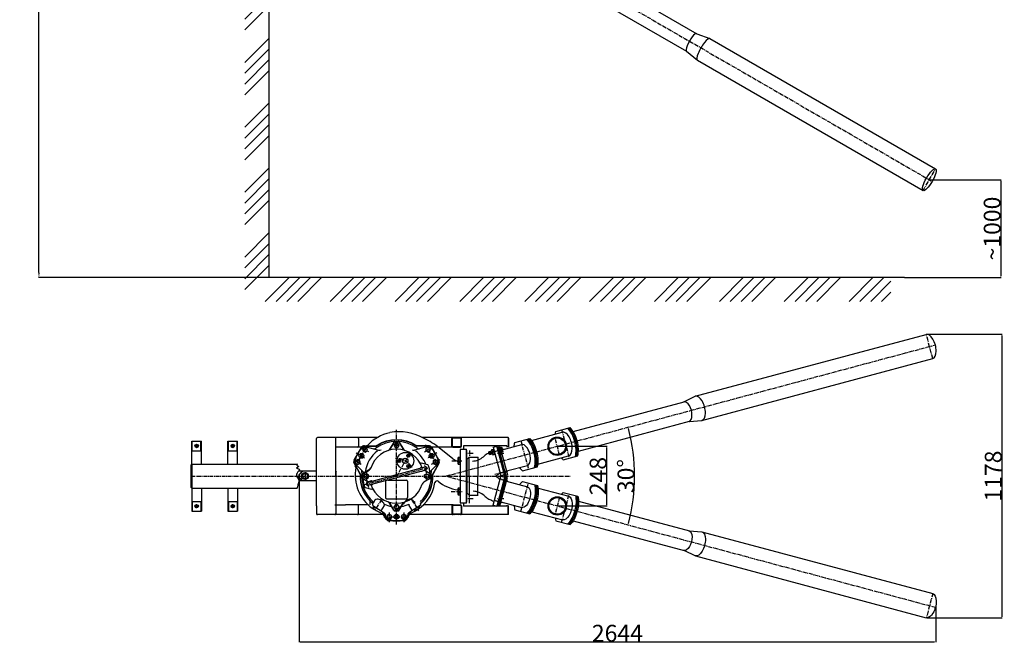
# Model space of a CAD drawing. Extents: x -1757 to 3480, y 101 to 5793.
# Drawn here: x -1757 to 2331, y 101 to 2694 of the extents above; entities that cross this region are included whole.
import ezdxf

# ---------------------------------------------------------------- set-up
doc = ezdxf.new("R2010")
doc.units = 0
doc.header["$LTSCALE"] = 0.5
doc.linetypes.add('CENTER', pattern=[50.8, 31.75, -6.35, 6.35, -6.35])
doc.layers.get('0').update_dxf_attribs({"linetype": 'CONTINUOUS'})
doc.layers.get('DEFPOINTS').update_dxf_attribs({"linetype": 'CONTINUOUS'})
for name, color, linetype in [('1_BLOKI', 2, 'CONTINUOUS'), ('1_KRESKOWANIE', 1, 'CONTINUOUS'), ('1_LINIE_OSIOWE', 4, 'CENTER'), ('1_RYSUNEK', 7, 'CONTINUOUS'), ('1_WYMIARY', 3, 'CONTINUOUS'), ('2_RZUTNIE', 7, 'CONTINUOUS'), ('CIENKIE', 3, 'CONTINUOUS'), ('KRESKOWANIE', 1, 'CONTINUOUS'), ('OBIEKT', 7, 'CONTINUOUS')]:
    doc.layers.add(name, color=color, linetype=linetype)
doc.styles.add('ISO', font='simplex8.shx', dxfattribs={"oblique": 15})
doc.dimstyles.new('PODSTAWOWY', dxfattribs={"dimscale": 0, "dimtxt": 7, "dimasz": 5, "dimexe": 1.25, "dimexo": 0.625, "dimgap": 1.2, "dimtad": 1, "dimdec": 3, "dimzin": 9, "dimdsep": 46, "dimtxsty": 'ISO', "dimcen": 0, "dimclrd": 3, "dimclre": 3, "dimclrt": 2, "dimadec": 0, "dimazin": 0, "dimtfac": 0.714286, "dimtdec": 3, "dimtmove": 0, "dimatfit": 0, "dimfxl": 0, "dimtolj": 1, "dimtzin": 9, "dimarcsym": 0})

# ---------------------------------------------------------------- blocks, each defined once
blk = doc.blocks.new('*D26')
at = {"color": 3, "lineweight": -2, "transparency": 16777216}
blk.add_arc((16.4, 799.3), 779.7, 345.3674, 14.6326, dxfattribs=at)
at = {"color": 3, "transparency": 16777216}
for points in [[(770.1, 996.1), (771.7, 996.5), (769.6, 1001.1)], [(771.7, 602.1), (770.1, 602.6), (769.6, 597.5)]]:
    blk.add_solid(points, dxfattribs=at)
at = {"layer": 'DEFPOINTS', "color": 0, "transparency": 16777216}
for p in [(1280.4, 1138), (16.4, 799.3), (16.4, 799.3), (793.2, 731.4), (1319.1, 450.3)]:
    blk.add_point(p, dxfattribs=at)
at = {"color": 2, "transparency": 16777216, "insert": (760, 799.3), "char_height": 70, "attachment_point": 5, "rotation": 90, "style": 'ISO'}
blk.add_mtext('\\A1;30°', dxfattribs=at)
blk = doc.blocks.new('_DOTSMALL')
at = {"color": 0, "linetype": 'ByBlock', "const_width": 0.5}
blk.add_lwpolyline([(-0.0625, 0, 1), (0.0625, 0, 1)], format="xyb", close=True, dxfattribs=at)
blk = doc.blocks.new('*D27')
at = {"color": 3, "lineweight": -2, "transparency": 16777216}
for p, q in [((2011.2, 1388.3), (2322.9, 1388.3)), ((2321.7, 1383.3), (2321.7, 215.3)), ((2011.2, 210.3), (2322.9, 210.3))]:
    blk.add_line(p, q, dxfattribs=at)
at = {"color": 3, "transparency": 16777216}
for points in [[(2320.8, 1383.3), (2322.5, 1383.3), (2321.7, 1388.3)], [(2320.8, 215.3), (2322.5, 215.3), (2321.7, 210.3)]]:
    blk.add_solid(points, dxfattribs=at)
at = {"layer": 'DEFPOINTS', "color": 0, "transparency": 16777216}
for p in [(2010.6, 1388.3), (2010.6, 210.3), (2321.7, 210.3)]:
    blk.add_point(p, dxfattribs=at)
at = {"color": 2, "transparency": 16777216, "insert": (2285.5, 799.3), "char_height": 70, "attachment_point": 5, "rotation": 90, "style": 'ISO'}
blk.add_mtext('\\A1;1178', dxfattribs=at)
blk = doc.blocks.new('*D25')
at = {"color": 3, "lineweight": -2, "transparency": 16777216}
for p, q in [((475.5, 923.2), (681.9, 923.2)), ((680.7, 680.4), (680.7, 918.2)), ((475.6, 675.4), (681.9, 675.4))]:
    blk.add_line(p, q, dxfattribs=at)
at = {"color": 3, "transparency": 16777216}
for points in [[(679.8, 918.2), (681.5, 918.2), (680.7, 923.2)], [(679.8, 680.4), (681.5, 680.4), (680.7, 675.4)]]:
    blk.add_solid(points, dxfattribs=at)
at = {"layer": 'DEFPOINTS', "color": 0, "transparency": 16777216}
for p in [(474.8, 923.2), (680.7, 923.2), (475, 675.4)]:
    blk.add_point(p, dxfattribs=at)
at = {"color": 2, "transparency": 16777216, "insert": (644.5, 799.3), "char_height": 70, "attachment_point": 5, "rotation": 90, "style": 'ISO'}
blk.add_mtext('\\A1;248', dxfattribs=at)
blk = doc.blocks.new('*D28')
at = {"color": 3, "lineweight": -2, "transparency": 16777216}
for p, q in [((-597.4, 791.8), (-597.4, 109.3)), ((2046.7, 260.7), (2046.7, 109.3)), ((-592.4, 110.6), (2041.7, 110.6))]:
    blk.add_line(p, q, dxfattribs=at)
at = {"color": 3, "transparency": 16777216}
for points in [[(-592.4, 111.4), (-592.4, 109.7), (-597.4, 110.6)], [(2041.7, 111.4), (2041.7, 109.7), (2046.7, 110.6)]]:
    blk.add_solid(points, dxfattribs=at)
at = {"layer": 'DEFPOINTS', "color": 0, "transparency": 16777216}
for p in [(-597.4, 792.5), (2046.7, 261.3), (2046.7, 110.6)]:
    blk.add_point(p, dxfattribs=at)
at = {"color": 2, "transparency": 16777216, "insert": (724.6, 146.8), "char_height": 70, "attachment_point": 5, "style": 'ISO'}
blk.add_mtext('\\A1;2644', dxfattribs=at)
blk = doc.blocks.new('*D29')
at = {"color": 3, "lineweight": -2, "transparency": 16777216}
for p, q in [((2020.5, 2029.8), (2318.5, 2029.8)), ((2317.2, 2024.8), (2317.2, 1629.4)), ((1916.9, 1624.4), (2318.5, 1624.4))]:
    blk.add_line(p, q, dxfattribs=at)
at = {"color": 3, "transparency": 16777216}
for points in [[(2316.4, 2024.8), (2318.1, 2024.8), (2317.2, 2029.8)], [(2316.4, 1629.4), (2318.1, 1629.4), (2317.2, 1624.4)]]:
    blk.add_solid(points, dxfattribs=at)
at = {"layer": 'DEFPOINTS', "color": 0, "transparency": 16777216}
for p in [(2019.9, 2029.8), (1916.3, 1624.4), (2317.2, 1624.4)]:
    blk.add_point(p, dxfattribs=at)
at = {"color": 2, "transparency": 16777216, "insert": (2281, 1827.1), "char_height": 70, "attachment_point": 5, "rotation": 90, "style": 'ISO'}
blk.add_mtext('\\A1;~1000', dxfattribs=at)
blk = doc.blocks.new('*D35')
at = {"layer": '1_RYSUNEK', "color": 3, "lineweight": -2, "transparency": 16777216}
for p, q in [((-1086.6, 5580.4), (-1678.6, 5580.4)), ((-1677.3, 1644.4), (-1677.3, 5560.4)), ((-723.1, 1624.4), (-1678.6, 1624.4))]:
    blk.add_line(p, q, dxfattribs=at)
at = {"layer": '1_RYSUNEK', "color": 3, "transparency": 16777216}
for points in [[(-1680.7, 5560.4), (-1674, 5560.4), (-1677.3, 5580.4)], [(-1680.7, 1644.4), (-1674, 1644.4), (-1677.3, 1624.4)]]:
    blk.add_solid(points, dxfattribs=at)
at = {"layer": 'DEFPOINTS', "color": 0, "transparency": 16777216}
for p in [(-1677.3, 5580.4), (-1086, 5580.4), (-722.4, 1624.4)]:
    blk.add_point(p, dxfattribs=at)
at = {"layer": '1_RYSUNEK', "color": 2, "transparency": 16777216, "insert": (-1716.3, 3602.4), "char_height": 35, "attachment_point": 5, "rotation": 90, "style": 'ISO'}
blk.add_mtext('\\A1;{\\H2x;Hzb.}', dxfattribs=at)

msp = doc.modelspace()

# ---------------------------------------------------------------- hatches: boundary and pattern name
h = msp.add_hatch(color=256)
h.paths.add_polyline_path([(-582.83, 780.685), (-584.268, 779.294), (-581.439, 779.294)])
h.paths.add_polyline_path([(-584.279, 819.282), (-582.842, 817.891), (-581.451, 819.282)])
at = {"layer": '1_KRESKOWANIE'}
h = msp.add_hatch(dxfattribs=at)
h.set_pattern_fill('ANSI34', color=256, scale=10, style=0)
h.set_pattern_definition([(45, (-17776.57, 32979.06), (-134.7038, 134.7038), []), (45, (-17731.66, 32979.06), (-134.7038, 134.7038), []), (45, (-17686.76, 32979.06), (-134.7038, 134.7038), []), (45, (-17641.86, 32979.06), (-134.7038, 134.7038), [])])
h.paths.add_polyline_path([(409.738, 1488.417), (559.772, 1488.417), (559.772, 1428.417), (409.738, 1428.417)], flags=24)
h.paths.add_polyline_path([(-723.07, 5580.388), (-823.07, 5580.388), (-823.07, 1524.761), (1860.619, 1524.761), (1860.619, 1624.761), (-723.07, 1624.761)])
h = msp.add_hatch(dxfattribs=at)
h.set_pattern_fill('ANSI31', color=256, style=0)
h.set_pattern_definition([(45, (-61175.4982, 3799.609), (-2.24506403, 2.24506403), [])])
h.paths.add_polyline_path([(41.535, 959.288, 0.41421356), (37.535, 955.288), (37.535, 923.288, 0.41421356), (41.535, 919.288), (73.535, 919.288, 0.41421356), (77.535, 923.288), (77.535, 955.288, 0.41421356), (73.535, 959.288)])
h.paths.add_polyline_path([(73.535, 957.288, -0.41421356), (75.535, 955.288), (75.535, 923.288, -0.41421356), (73.535, 921.288), (41.535, 921.288, -0.41421356), (39.535, 923.288), (39.535, 955.288, -0.41421356), (41.535, 957.288)], flags=16)
h = msp.add_hatch(dxfattribs=at)
h.set_pattern_fill('ANSI31', color=256, style=0)
h.set_pattern_definition([(315, (-61175.4982, -2201.0326), (-2.24506403, -2.24506403), [])])
h.paths.add_polyline_path([(73.535, 639.288, 0.41421356), (77.535, 643.288), (77.535, 675.288, 0.41421356), (73.535, 679.288), (41.535, 679.288, 0.41421356), (37.535, 675.288), (37.535, 643.288, 0.41421356), (41.535, 639.288)])
h.paths.add_polyline_path([(41.535, 641.288, -0.41421356), (39.535, 643.288), (39.535, 675.288, -0.41421356), (41.535, 677.288), (73.535, 677.288, -0.41421356), (75.535, 675.288), (75.535, 643.288, -0.41421356), (73.535, 641.288)], flags=16)

# ---------------------------------------------------------------- linework, layer by layer
for p, q in [((1053.955, 2636.078), (1108.636, 2615.994)), ((1011.955, 2563.332), (1056.688, 2526.017)), ((190.596, 898.658), (191.833, 900.801)), ((191.833, 900.801), (202.14, 903.563)), ((191.833, 900.801), (194.939, 889.21)), ((202.17, 908.118), (201.545, 905.784)), ((201.545, 905.784), (205.841, 889.75)), ((210.268, 910.288), (202.17, 908.118)), ((211.613, 905.269), (203.515, 903.099)), ((211.977, 908.579), (210.268, 910.288)), ((216.273, 892.545), (211.977, 908.579)), ((259.116, 802.201), (227.54, 920.043)), ((228.406, 916.812), (243.328, 861.122)), ((233.14, 910.733), (238.936, 912.286)), ((237.18, 915.69), (237.76, 915.846)), ((241.476, 899.656), (237.18, 915.69)), ((237.218, 917.867), (242.856, 919.377)), ((242.598, 897.79), (237.218, 917.867)), ((238.563, 912.847), (244.2, 914.358)), ((241.253, 902.809), (246.89, 904.32)), ((242.056, 899.811), (241.476, 899.656)), ((242.856, 919.377), (244.36, 917.873)), ((244.36, 917.873), (248.786, 901.356)), ((248.786, 901.356), (248.235, 899.301)), ((266.056, 924.288), (266.056, 919.319)), ((100.561, 868.931), (97.561, 868.931)), ((100.561, 728.931), (100.561, 868.931)), ((192.796, 890.447), (190.596, 898.658)), ((194.939, 889.21), (192.796, 890.447)), ((194.939, 889.21), (205.246, 891.971)), ((205.841, 889.75), (207.549, 888.041)), ((214.303, 895.23), (206.205, 893.061)), ((207.549, 888.041), (215.648, 890.211)), ((215.648, 890.211), (216.273, 892.545)), ((248.235, 899.301), (242.598, 897.79)), ((258.25, 805.432), (243.328, 861.122)), ((-1045.445, 846.288), (-1042.445, 846.288)), ((-1042.445, 849.288), (-604.288, 849.288)), ((-581.439, 819.294), (-599.838, 819.294)), ((-597.439, 806.122), (-584.273, 819.288)), ((-595.439, 805.294), (-581.439, 819.294)), ((-581.439, 779.294), (-598.294, 779.294)), ((-597.439, 792.466), (-597.439, 806.122)), ((-584.262, 779.288), (-597.439, 792.466)), ((-595.439, 793.294), (-595.439, 805.294)), ((-581.439, 779.294), (-595.439, 793.294)), ((-581.439, 779.294), (-584.268, 779.294)), ((259.266, 796.336), (227.69, 678.493)), ((228.406, 681.279), (258.429, 793.097)), ((257.778, 805.306), (258.25, 805.432)), ((259.311, 813.064), (265.106, 814.617)), ((259.461, 785.472), (265.256, 783.919)), ((-1042.445, 749.288), (-604.985, 749.288)), ((100.561, 728.931), (97.561, 728.931)), ((233.291, 687.804), (239.086, 686.251)), ((266.056, 678.772), (266.056, 674.288))]:
    msp.add_line(p, q)
at = {"linetype": 'Continuous'}
for p, q in [((1109.183, 2615.738), (2046.05, 2074.838)), ((1057.183, 2525.671), (1994.05, 1984.771))]:
    msp.add_line(p, q, dxfattribs=at)
for centre in [(-1022.445, 924.288), (-872.445, 924.288), (-1022.445, 674.288), (-872.445, 674.288)]:
    msp.add_circle(centre, 7)
for centre, radius, start, end in [((206.51, 906.591), 4.6, 160.615753, 229.384247), ((220.693, 902.322), 17.196, 177.412046, 212.587954), ((207.273, 906.796), 4.6, 340.615753, 49.384247), ((197.124, 896.007), 17.196, 357.412046, 32.587954), ((239.861, 915.885), 4.6, 340.615753, 49.384247), ((229.712, 905.096), 17.196, 357.412046, 32.587954), ((243.895, 900.828), 4.6, 340.615753, 49.384247), ((210.544, 891.534), 4.6, 160.615753, 229.384247), ((211.308, 891.738), 4.6, 340.615753, 49.384247), ((-583.766, 816.956), 1.5, 134.694656, 224.694656), ((-595.439, 801.799), 1.5, 90, 180), ((-595.439, 798.799), 1.5, 90, 180), ((-595.439, 795.799), 1.5, 90, 180), ((-595.439, 792.799), 1.5, 90, 180), ((-594.373, 806.349), 1.5, 134.694656, 224.694656), ((-594.373, 792.239), 1.5, 135.305344, 225.305344), ((-592.251, 808.47), 1.5, 134.694656, 224.694656), ((-592.251, 790.118), 1.5, 135.305344, 225.305344), ((-590.13, 810.592), 1.5, 134.694656, 224.694656), ((-590.13, 787.996), 1.5, 135.305344, 225.305344), ((-588.009, 812.713), 1.5, 134.694656, 224.694656), ((-588.009, 785.875), 1.5, 135.305344, 225.305344), ((-585.888, 814.834), 1.5, 134.694656, 224.694656), ((-585.888, 783.754), 1.5, 135.305344, 225.305344), ((-583.766, 781.632), 1.5, 135.305344, 225.305344)]:
    msp.add_arc(centre, radius, start, end)
msp.add_ellipse((1032.955, 2599.705), major_axis=(-21, -36.373), ratio=0.2583337, start_param=3.14159265, end_param=6.28318531)
msp.add_ellipse((1083.183, 2570.704), major_axis=(-26, -45.033), ratio=0.25865409, start_param=3.14159265, end_param=6.28318531, dxfattribs=at)
msp.add_ellipse((2020.05, 2029.804), major_axis=(-26, -45.033), ratio=0.25865409, dxfattribs=at)
at = {"layer": '1_BLOKI'}
for p in [(-722.445, 5580.388), (1916.92, 1624.403)]:
    msp.add_line(p, (-722.445, 1624.403), dxfattribs=at)
at = {"layer": '1_LINIE_OSIOWE'}
for p, q in [((473.965, 2922.417), (2031.689, 2023.065)), ((1994.05, 1984.771), (2046.05, 2074.838)), ((2034.307, 1287.179), (2007.389, 1387.635)), ((243.328, 861.122), (2044.996, 1343.878)), ((-192.439, 598.701), (-192.439, 991.897)), ((493.095, 992.234), (525.189, 872.459)), ((323.282, 946.733), (355.376, 826.958)), ((484.702, 886.302), (464.954, 960.002)), ((-1030.445, 924.288), (-1014.445, 924.288)), ((-1022.445, 932.288), (-1022.445, 916.288)), ((-880.445, 924.288), (-864.445, 924.288)), ((-872.445, 932.288), (-872.445, 916.288)), ((-364.777, 837.432), (-314.826, 923.949)), ((-338.52, 917.911), (-309.444, 901.125)), ((-76.827, 900.321), (-41.959, 920.451)), ((-72.927, 928.929), (-22.976, 842.412)), ((110.561, 905.326), (110.561, 880.58)), ((252.223, 911.001), (191.638, 894.767)), ((219.086, 902.21), (246.43, 909.537)), ((240.561, 879.428), (240.561, 907.035)), ((-368.52, 865.95), (-339.444, 849.163)), ((-360.099, 895.729), (-324.861, 875.385)), ((-137.506, 894.436), (-192.439, 799.288)), ((-25.289, 895.435), (-64.056, 873.053)), ((-47.166, 848.163), (-11.959, 868.49)), ((14.582, 799.83), (243.328, 861.122)), ((37.387, 862.57), (80.278, 862.57)), ((125.5, 892.431), (96.781, 892.431)), ((253.054, 892.431), (227.472, 892.431)), ((243.328, 859.122), (243.328, 863.122)), ((-323.717, 764.112), (-60.877, 834.54)), ((270.239, 820.71), (216.348, 806.27)), ((242.877, 813.418), (270.222, 820.745)), ((-1045.445, 799.288), (72.561, 799.288)), ((-572.439, 815.275), (-572.439, 783.301)), ((14.403, 798.795), (243.478, 737.414)), ((75.561, 799.288), (528.116, 799.288)), ((270.239, 777.866), (238.026, 786.498)), ((243.028, 785.118), (270.372, 777.791)), ((243.478, 739.414), (243.478, 735.414)), ((243.478, 737.414), (2045.146, 254.659)), ((323.433, 651.803), (355.526, 771.578)), ((-254.716, 701.176), (-279.336, 662.53)), ((-130.796, 702.171), (-101.098, 655.554)), ((34.344, 735.291), (80.278, 735.291)), ((125.5, 705.431), (96.781, 705.431)), ((110.561, 686.431), (110.561, 717.281)), ((252.223, 687.576), (214.246, 697.752)), ((219.236, 696.326), (246.58, 689)), ((253.054, 705.431), (227.472, 705.431)), ((240.263, 718.433), (240.263, 690.826)), ((484.852, 712.234), (465.104, 638.534)), ((493.245, 606.302), (525.339, 726.077)), ((-1030.445, 674.288), (-1014.445, 674.288)), ((-1022.445, 666.288), (-1022.445, 682.288)), ((-880.445, 674.288), (-864.445, 674.288)), ((-872.445, 666.288), (-872.445, 682.288)), ((-244.922, 630.431), (-141.394, 630.431)), ((-222.439, 648.504), (-222.439, 607.851)), ((-162.439, 648.112), (-162.439, 607.851)), ((2034.457, 311.357), (2007.54, 210.901))]:
    msp.add_line(p, q, dxfattribs=at)
for centre, radius, start, end in [((-192.439, 798.931), 127.5, 85.183568, 94.440702), ((-192.439, 799.288), 73, 29.522976, 93.670412), ((-192.439, 798.931), 125, 353.931165, 20.611696), ((-192.439, 798.931), 125, 171.998511, 201.84666), ((-192.439, 798.931), 127.5, 264.19473, 277.33767)]:
    msp.add_arc(centre, radius, start, end, dxfattribs=at)
at = {"layer": '1_RYSUNEK'}
for p, q in [((540.236, 2932.692), (1053.955, 2636.078)), ((498.236, 2859.946), (1011.955, 2563.332)), ((-524.471, 923.338), (-524.471, 955.288)), ((-448.471, 959.288), (-520.471, 959.288)), ((-444.471, 959.288), (-448.471, 959.288)), ((-272.287, 959.288), (-444.471, 959.288)), ((-444.471, 799.288), (-444.471, 959.288)), ((-444.471, 923.313), (-444.471, 955.313)), ((-350.22, 955.288), (-350.22, 923.313)), ((-203.784, 940.754), (-222.763, 907.881)), ((-181.094, 940.754), (-162.115, 907.881)), ((270.561, 959.288), (-86.048, 959.288)), ((37.535, 923.288), (37.535, 955.288)), ((39.535, 923.288), (39.535, 955.288)), ((73.535, 959.288), (41.535, 959.288)), ((73.535, 957.288), (41.535, 957.288)), ((75.535, 923.288), (75.535, 955.288)), ((77.535, 923.288), (77.535, 955.288)), ((270.561, 959.288), (270.561, 920.526)), ((272.561, 957.288), (270.561, 959.288)), ((272.561, 957.288), (270.561, 957.288)), ((272.561, 957.288), (272.561, 921.288)), ((-524.471, 799.288), (-524.471, 923.338)), ((-404.471, 919.288), (-444.471, 919.288)), ((-337.621, 919.288), (-404.471, 919.288)), ((-368.52, 865.95), (-338.52, 917.911)), ((-347.959, 901.562), (-359.08, 882.3)), ((-343.048, 907.415), (-329.61, 918.691)), ((-340.42, 909.619), (-336.355, 916.661)), ((-323.364, 919.554), (-332.364, 914.358)), ((-332.364, 914.358), (-332.364, 903.965)), ((-332.364, 903.965), (-323.364, 898.769)), ((-325.529, 925.411), (-317.266, 925.411)), ((-323.364, 924.161), (-276.492, 924.161)), ((-314.364, 914.358), (-323.364, 919.554)), ((-323.364, 898.769), (-314.364, 903.965)), ((-318.79, 921.089), (-267.342, 907.304)), ((-314.364, 903.965), (-314.364, 914.358)), ((-311.657, 925.411), (-277.331, 925.411)), ((-203.783, 938.752), (-219.2, 912.049)), ((-197.635, 935.431), (-202.831, 926.431)), ((-202.831, 926.431), (-197.635, 917.431)), ((-187.243, 935.431), (-197.635, 935.431)), ((-197.635, 917.431), (-187.243, 917.431)), ((-182.047, 926.431), (-187.243, 935.431)), ((-187.243, 917.431), (-182.047, 926.431)), ((-181.095, 938.752), (-165.679, 912.049)), ((-66.088, 921.089), (-117.536, 907.304)), ((-61.514, 924.161), (-108.386, 924.161)), ((-59.349, 925.411), (-107.547, 925.411)), ((-61.514, 919.554), (-70.514, 914.358)), ((-70.514, 914.358), (-70.514, 903.965)), ((-70.514, 903.965), (-61.514, 898.769)), ((-52.514, 914.358), (-61.514, 919.554)), ((-61.514, 898.769), (-52.514, 903.965)), ((-41.83, 907.415), (-55.268, 918.691)), ((-52.514, 903.965), (-52.514, 914.358)), ((-48.523, 916.661), (-44.458, 909.619)), ((42.529, 919.288), (-47.257, 919.288)), ((-46.358, 917.911), (-16.358, 865.95)), ((-25.798, 882.3), (-36.919, 901.562)), ((41.492, 871.385), (-15.013, 916.087)), ((73.535, 921.288), (41.535, 921.288)), ((72.561, 688.431), (72.561, 909.431)), ((74.561, 911.431), (97.561, 911.431)), ((266.056, 924.288), (86.056, 924.288)), ((97.561, 686.431), (97.561, 911.431)), ((97.561, 906.931), (97.561, 690.931)), ((209.207, 918.915), (224.662, 923.056)), ((209.207, 918.915), (241.042, 800.106)), ((256.497, 804.247), (224.662, 923.056)), ((228.406, 916.812), (228.406, 916.812)), ((228.406, 916.812), (228.406, 916.812)), ((236.233, 922.373), (267.809, 804.53)), ((266.056, 924.288), (266.056, 919.319)), ((272.561, 921.288), (270.561, 921.288)), ((272.561, 921.288), (272.252, 920.979)), ((-366.355, 864.7), (-362.289, 871.742)), ((-361.693, 875.12), (-364.74, 857.844)), ((-353.364, 867.592), (-362.364, 862.396)), ((-362.364, 862.396), (-362.364, 852.004)), ((-344.364, 862.396), (-353.364, 867.592)), ((-344.364, 852.004), (-344.364, 862.396)), ((-341.265, 888.157), (-344.125, 883.204)), ((-344.125, 883.204), (-341.224, 878.227)), ((-335.504, 888.134), (-341.265, 888.157)), ((-341.224, 878.227), (-335.464, 878.204)), ((-332.604, 883.157), (-335.504, 888.134)), ((-335.464, 878.204), (-332.604, 883.157)), ((-180.949, 865.389), (-183.43, 863.957)), ((-183.43, 863.957), (-183.42, 861.076)), ((-183.42, 861.076), (-180.93, 859.627)), ((-178.458, 863.941), (-180.949, 865.389)), ((-180.93, 859.627), (-178.449, 861.059)), ((-178.449, 861.059), (-178.458, 863.941)), ((-143.449, 887.04), (-145.93, 885.608)), ((-145.93, 885.608), (-145.92, 882.726)), ((-145.92, 882.726), (-143.43, 881.277)), ((-140.958, 885.591), (-143.449, 887.04)), ((-143.43, 881.277), (-140.949, 882.71)), ((-140.949, 882.71), (-140.958, 885.591)), ((-49.374, 888.134), (-52.274, 883.157)), ((-52.274, 883.157), (-49.414, 878.204)), ((-49.414, 878.204), (-43.654, 878.227)), ((-43.614, 888.157), (-49.374, 888.134)), ((-43.654, 878.227), (-40.754, 883.204)), ((-40.754, 883.204), (-43.614, 888.157)), ((-31.514, 867.592), (-40.514, 862.396)), ((-40.514, 862.396), (-40.514, 852.004)), ((-22.514, 862.396), (-31.514, 867.592)), ((-23.185, 875.12), (-20.139, 857.844)), ((-22.589, 871.742), (-18.523, 864.7)), ((-22.514, 852.004), (-22.514, 862.396)), ((63.979, 876.427), (62.561, 873.97)), ((62.561, 873.97), (62.561, 851.17)), ((71.761, 876.427), (63.979, 876.427)), ((71.761, 869.498), (63.979, 869.498)), ((71.761, 848.714), (71.761, 876.427)), ((71.761, 873.82), (71.761, 851.32)), ((72.561, 873.82), (71.761, 873.82)), ((72.561, 851.32), (72.561, 873.82)), ((100.561, 868.931), (109.014, 877.931)), ((109.014, 798.931), (109.014, 877.931)), ((109.014, 877.931), (146.917, 877.931)), ((146.917, 798.931), (146.917, 877.931)), ((243.323, 861.122), (259.116, 802.201)), ((-524.471, 819.288), (-584.273, 819.288)), ((-444.471, 819.288), (-442.471, 817.288)), ((-368.52, 850.95), (-361.569, 838.91)), ((-366.355, 849.7), (-342.919, 809.108)), ((-362.364, 852.004), (-353.364, 846.808)), ((-361.407, 847.275), (-332.293, 818.161)), ((-358.916, 834.315), (-344.42, 809.209)), ((-353.364, 846.808), (-344.364, 852.004)), ((-334.263, 810.276), (-301.39, 829.255)), ((-332.26, 810.275), (-305.558, 825.691)), ((-329.757, 810.273), (-306.129, 823.914)), ((-329.757, 810.273), (-306.129, 823.914)), ((-314.872, 772.694), (-73.112, 837.473)), ((-311.766, 761.103), (-70.006, 825.882)), ((-143.449, 843.739), (-145.93, 842.306)), ((-145.93, 842.306), (-145.92, 839.425)), ((-145.92, 839.425), (-143.43, 837.976)), ((-140.958, 842.29), (-143.449, 843.739)), ((-143.43, 837.976), (-140.949, 839.409)), ((-140.949, 839.409), (-140.958, 842.29)), ((-86.602, 835.929), (-90.19, 834.968)), ((-62.736, 845.427), (-89.089, 852.488)), ((-75.433, 822.358), (-86.049, 819.513)), ((-55.121, 810.273), (-77.883, 823.414)), ((-55.121, 810.273), (-77.883, 823.414)), ((-23.471, 847.275), (-53.626, 817.12)), ((-18.523, 849.7), (-41.959, 809.108)), ((-40.514, 852.004), (-31.514, 846.808)), ((-16.358, 850.95), (-40.458, 809.209)), ((-31.514, 846.808), (-22.514, 852.004)), ((62.561, 851.17), (63.979, 848.714)), ((71.761, 855.642), (63.979, 855.642)), ((63.979, 848.714), (71.761, 848.714)), ((71.761, 851.32), (72.561, 851.32)), ((-524.471, 779.288), (-584.262, 779.288)), ((-524.471, 675.238), (-524.471, 799.288)), ((-444.471, 817.288), (-442.471, 817.288)), ((-444.471, 799.288), (-444.471, 639.288)), ((-444.471, 781.288), (-442.471, 781.288)), ((-444.471, 779.288), (-442.471, 781.288)), ((-442.471, 781.288), (-442.471, 817.288)), ((-334.263, 787.585), (-331.859, 786.198)), ((-332.26, 787.587), (-331.965, 787.416)), ((-329.757, 787.589), (-306.995, 774.447)), ((-329.757, 787.589), (-306.995, 774.447)), ((-317.439, 809.323), (-326.439, 804.127)), ((-326.439, 804.127), (-326.439, 793.734)), ((-326.439, 793.734), (-317.439, 788.538)), ((-308.439, 804.127), (-317.439, 809.323)), ((-317.439, 788.538), (-308.439, 793.734)), ((-309.445, 776.219), (-298.83, 779.063)), ((-308.439, 793.734), (-308.439, 804.127)), ((-238.439, 777.931), (-238.439, 709.931)), ((-228.97, 782.931), (-151.439, 782.931)), ((-146.439, 777.931), (-146.439, 709.931)), ((-55.121, 787.589), (-78.749, 773.947)), ((-55.121, 787.589), (-78.749, 773.947)), ((-76.439, 804.127), (-67.439, 809.323)), ((-76.439, 793.734), (-76.439, 804.127)), ((-67.439, 788.538), (-76.439, 793.734)), ((-67.439, 809.323), (-58.439, 804.127)), ((-58.439, 793.734), (-67.439, 788.538)), ((-58.439, 804.127), (-58.439, 793.734)), ((-52.618, 810.275), (-52.913, 810.445)), ((109.014, 798.931), (109.014, 719.931)), ((143.917, 798.931), (143.917, 719.931)), ((209.207, 678.946), (241.042, 797.755)), ((256.497, 793.614), (224.662, 674.805)), ((236.383, 676.163), (267.959, 794.006)), ((256.497, 804.247), (241.042, 800.106)), ((258.429, 793.097), (241.042, 797.755)), ((243.473, 737.414), (259.266, 796.336)), ((256.497, 795.149), (256.497, 804.247)), ((258.25, 805.432), (258.25, 805.432)), ((258.25, 805.432), (258.25, 805.432)), ((267.809, 804.53), (259.116, 802.201)), ((267.959, 794.006), (259.266, 796.336)), ((-322.142, 752.435), (-295.789, 745.373)), ((-298.276, 762.29), (-294.689, 763.251)), ((63.979, 749.147), (62.561, 746.691)), ((62.561, 746.691), (62.561, 723.891)), ((71.761, 749.147), (63.979, 749.147)), ((71.761, 742.219), (63.979, 742.219)), ((71.761, 721.435), (71.761, 749.147)), ((71.761, 746.541), (71.761, 724.041)), ((72.561, 746.541), (71.761, 746.541)), ((72.561, 724.041), (72.561, 746.541)), ((-301.498, 679.288), (-301.498, 699.288)), ((-282.254, 698.895), (-289.999, 686.738)), ((-233.439, 704.931), (-151.439, 704.931)), ((-125.625, 698.895), (-117.879, 686.738)), ((62.561, 723.891), (63.979, 721.435)), ((71.761, 728.363), (63.979, 728.363)), ((63.979, 721.435), (71.761, 721.435)), ((71.761, 724.041), (72.561, 724.041)), ((100.561, 728.931), (109.014, 719.931)), ((109.014, 719.931), (146.917, 719.931)), ((-524.471, 675.238), (-524.471, 643.288)), ((-448.471, 679.288), (-404.471, 679.288)), ((-444.471, 675.263), (-444.471, 643.263)), ((-309.543, 679.288), (-404.471, 679.288)), ((-350.22, 643.288), (-350.22, 675.263)), ((-289.999, 686.738), (-292.126, 683.399)), ((-290.596, 676.496), (-243.746, 646.649)), ((-290.11, 669.255), (-286.969, 674.185)), ((-289.043, 667.207), (-290.11, 669.255)), ((-284.676, 665.967), (-281.614, 670.774)), ((-243.657, 677.589), (-257.703, 655.541)), ((-203.784, 657.107), (-222.763, 689.98)), ((-203.783, 659.11), (-219.2, 685.812)), ((-197.635, 680.431), (-202.831, 671.431)), ((-202.831, 671.431), (-197.635, 662.431)), ((-187.243, 680.431), (-197.635, 680.431)), ((-197.635, 662.431), (-187.243, 662.431)), ((-182.047, 671.431), (-187.243, 680.431)), ((-187.243, 662.431), (-182.047, 671.431)), ((-181.095, 659.11), (-165.679, 685.812)), ((-181.094, 657.107), (-162.115, 689.98)), ((-141.221, 677.589), (-127.175, 655.541)), ((-94.283, 676.496), (-141.132, 646.649)), ((-116.191, 655.608), (-119.331, 660.538)), ((-117.879, 686.738), (-115.752, 683.399)), ((-113.884, 655.709), (-116.191, 655.608)), ((-110.914, 659.142), (-113.977, 663.949)), ((-95.835, 667.207), (-113.884, 655.709)), ((-100.202, 665.967), (-103.264, 670.774)), ((-94.769, 669.255), (-97.909, 674.185)), ((-95.835, 667.207), (-94.769, 669.255)), ((42.529, 679.288), (-81.414, 679.288)), ((37.535, 675.288), (37.535, 643.288)), ((39.535, 675.288), (39.535, 643.288)), ((73.535, 677.288), (41.535, 677.288)), ((97.561, 686.431), (74.561, 686.431)), ((75.535, 675.288), (75.535, 643.288)), ((77.535, 675.288), (77.535, 643.288)), ((266.056, 674.288), (86.056, 674.288)), ((209.207, 678.946), (224.662, 674.805)), ((228.406, 681.279), (228.406, 681.279)), ((228.406, 681.279), (228.406, 681.279)), ((266.056, 678.772), (266.056, 674.288)), ((270.561, 639.288), (270.561, 677.565)), ((272.561, 641.288), (272.561, 677.029)), ((-448.471, 639.288), (-520.471, 639.288)), ((-246.317, 639.288), (-448.471, 639.288)), ((-235.429, 622.931), (-252.252, 652.068)), ((-235.429, 620.431), (-247.623, 641.55)), ((-235.056, 628.428), (-237.745, 638.465)), ((-222.439, 640.823), (-231.439, 635.627)), ((-231.439, 635.627), (-231.439, 625.234)), ((-231.439, 625.234), (-222.439, 620.038)), ((-211.084, 614.257), (-227.569, 620.257)), ((-213.439, 635.627), (-222.439, 640.823)), ((-222.439, 620.038), (-213.439, 625.234)), ((-214.308, 615.431), (-222.439, 615.431)), ((-213.439, 625.234), (-213.439, 635.627)), ((-195.299, 635.431), (-198.159, 630.431)), ((-198.159, 630.431), (-195.299, 625.431)), ((-189.579, 635.431), (-195.299, 635.431)), ((-195.299, 625.431), (-189.579, 625.431)), ((-186.719, 630.431), (-189.579, 635.431)), ((-189.579, 625.431), (-186.719, 630.431)), ((-173.794, 614.257), (-157.309, 620.257)), ((-162.439, 640.823), (-171.439, 635.627)), ((-171.439, 635.627), (-171.439, 625.234)), ((-171.439, 625.234), (-162.439, 620.038)), ((-162.439, 615.431), (-170.57, 615.431)), ((-153.439, 635.627), (-162.439, 640.823)), ((-162.439, 620.038), (-153.439, 625.234)), ((-153.439, 625.234), (-153.439, 635.627)), ((-149.822, 628.428), (-147.133, 638.465)), ((-149.449, 622.931), (-132.626, 652.068)), ((-149.449, 620.431), (-136.125, 643.508)), ((270.561, 639.288), (-138.561, 639.288)), ((73.535, 641.288), (41.535, 641.288)), ((73.535, 639.288), (41.535, 639.288)), ((272.561, 641.288), (270.561, 641.288)), ((272.561, 641.288), (270.561, 639.288)), ((-162.439, 612.931), (-222.439, 612.931)), ((-203.56, 612.931), (-181.318, 612.931))]:
    msp.add_line(p, q, dxfattribs=at)
at = {"layer": '1_RYSUNEK', "linetype": 'Continuous'}
for p, q in [((262.014, 802.977), (230.438, 920.82)), ((240.309, 907.16), (234.514, 905.607)), ((263.733, 819.743), (257.937, 818.19)), ((262.164, 795.559), (230.588, 677.716)), ((263.883, 778.794), (258.087, 780.346)), ((240.46, 691.376), (234.664, 692.929))]:
    msp.add_line(p, q, dxfattribs=at)
at = {"layer": '1_RYSUNEK'}
msp.add_lwpolyline([(237.597, 812.963, 0.0114738), (236.183, 811.793, -0.03223001), (219.268, 798.931, -0.03223001), (236.183, 786.069, 0.0114738), (237.597, 784.898)], format="xyb", dxfattribs=at)
for centre, radius in [((-323.364, 909.161), 8.55), ((-192.439, 926.431), 8.55), ((-61.514, 909.161), 8.55), ((-353.364, 857.2), 8.55), ((-338.364, 883.181), 10), ((-155.939, 862.508), 35), ((-180.939, 862.508), 6.75), ((-155.939, 862.508), 11), ((-143.439, 884.159), 6.75), ((-46.514, 883.181), 10), ((-31.514, 857.2), 8.55), ((-143.439, 840.857), 6.75), ((-572.439, 799.288), 14), ((-572.439, 799.288), 10.5), ((-317.439, 798.931), 8.55), ((-67.439, 798.931), 8.55), ((-192.439, 671.431), 8.55), ((-222.439, 630.431), 8.55), ((-192.439, 630.431), 10), ((-162.439, 630.431), 8.55)]:
    msp.add_circle(centre, radius, dxfattribs=at)
for centre, radius, start, end in [((-182.939, 776.931), 206.5, 59.492408, 100.273665), ((-520.471, 955.288), 4, 90, 180), ((-448.471, 955.288), 4, 0, 90), ((-354.22, 955.288), 4, 0, 90), ((-181.439, 800.431), 183, 102.136922, 136.259995), ((-192.439, 798.931), 144.5, 53.789487, 126.210513), ((-192.439, 798.931), 151.505, 57.151355, 122.848645), ((-192.439, 798.931), 150, 57.161083, 122.838917), ((-199.454, 938.254), 5, 92.882489, 150), ((-199.453, 936.252), 5, 92.923881, 150), ((-192.439, 798.931), 142.5, 87.076119, 92.923881), ((-185.424, 938.254), 5, 30, 87.117511), ((-185.425, 936.252), 5, 30, 87.076119), ((-190.786, 700.663), 278.035, 50.787508, 66.092379), ((41.535, 955.288), 4, 90, 180), ((41.535, 955.288), 2, 90, 180), ((73.535, 955.288), 4, 0, 90), ((73.535, 955.288), 2, 0, 90), ((-354.22, 923.313), 4, 270, 0), ((-328.907, 890.562), 22, 130, 150), ((-325.529, 910.411), 15, 90, 150), ((-323.364, 909.161), 15, 90, 150), ((-321.896, 909.498), 12, 75, 130), ((-192.439, 798.931), 131.26, 126.86884, 172.041361), ((-317.266, 930.411), 5, 270, 316.259995), ((-192.439, 798.931), 112, 90, 162.601917), ((-286.074, 926.817), 14, 255, 306.210513), ((-277.331, 930.411), 5, 270, 302.848645), ((-276.492, 929.161), 5, 270, 302.838917), ((-263.719, 920.827), 14, 255, 300.317351), ((-232.19, 919.549), 15, 288.24005, 330), ((-192.439, 798.931), 112, 18.070887, 90), ((-152.688, 919.549), 15, 210, 251.75995), ((-121.159, 920.827), 14, 239.682649, 285), ((-192.439, 798.931), 131.26, 21.720243, 53.13116), ((-108.386, 929.161), 5, 237.161083, 270), ((-107.547, 930.411), 5, 237.151355, 270), ((-98.805, 926.817), 14, 233.789487, 285), ((-62.982, 909.498), 12, 50, 105), ((-61.514, 909.161), 15, 30, 90), ((-59.349, 910.411), 15, 30, 90), ((-55.971, 890.562), 22, 30, 50), ((41.535, 923.288), 4, 180, 270), ((41.535, 923.288), 2, 180, 270), ((74.561, 909.431), 2, 90, 180), ((73.535, 923.288), 2, 270, 0), ((73.535, 923.288), 4, 270, 0), ((227.888, 918.744), 2, 195, 285), ((-355.529, 858.45), 15, 150, 210), ((-353.364, 857.2), 15, 150, 210), ((-340.028, 871.3), 22, 150, 170), ((-85.207, 866.977), 15, 212.398083, 255), ((-44.851, 871.3), 22, 10, 30), ((-31.514, 857.2), 15, 330, 30), ((-29.349, 858.45), 15, 330, 30), ((83.061, 923.931), 67, 231.652047, 251.726137), ((64.561, 867.906), 8, 251.726137, 255.522488), ((69.041, 872.963), 6.134, 145.615753, 214.384247), ((85.836, 862.57), 22.928, 162.412046, 197.587954), ((119.561, 936.431), 75, 272.388015, 310.941329), ((253.894, 781.578), 130, 122.597655, 130.941329), ((253.894, 781.578), 130, 118.722722, 122.597655), ((253.894, 781.578), 130, 118.722722, 122.597655), ((-352.922, 855.76), 12, 170, 225), ((-193.939, 803.931), 170, 169.304125, 234.978501), ((-365.899, 836.41), 5, 349.304125, 30), ((-350.009, 816.077), 14, 353.789487, 45), ((-342.193, 808.261), 14, 31.241792, 45), ((-313.629, 836.905), 15, 300, 342.601917), ((-313.629, 836.905), 15, 300, 342.601917), ((-313.058, 838.681), 15, 300, 341.75995), ((-88.119, 827.241), 8, 105, 146.409622), ((-88.119, 827.241), 8, 243.590378, 285), ((-71.698, 831.641), 6.002, 283.624373, 106.375627), ((-64.03, 840.597), 5, 17.977324, 75), ((-192.439, 798.931), 140, 357.022676, 17.977324), ((-34.869, 816.077), 14, 135, 186.210513), ((-31.956, 855.76), 12, 315, 10), ((69.041, 852.178), 6.134, 145.615753, 214.384247), ((-348.751, 806.709), 5, 357.151355, 30), ((-192.439, 798.931), 151.505, 177.151355, 229.15057), ((-347.249, 806.608), 5, 357.161083, 30), ((-192.439, 798.931), 150, 177.161083, 229.066196), ((-192.439, 798.931), 144.5, 173.789487, 227.095173), ((-331.763, 805.946), 5, 120, 177.117511), ((-331.763, 791.916), 5, 182.882489, 240), ((-192.439, 798.931), 142.5, 177.076119, 182.923881), ((-329.76, 805.944), 5, 120, 177.076119), ((-329.76, 791.917), 5, 182.923881, 240), ((-192.439, 798.931), 140, 177.022676, 182.977324), ((-192.439, 798.931), 140, 177.022676, 197.977324), ((-327.257, 805.943), 5, 120, 177.022676), ((-327.257, 805.943), 5, 120, 177.022676), ((-327.257, 791.919), 5, 182.977324, 240), ((-327.257, 791.919), 5, 182.977324, 240), ((-296.759, 771.336), 8, 63.590378, 105), ((-233.439, 777.931), 5, 147.728912, 180), ((-151.439, 777.931), 5, 0, 90), ((-192.439, 798.931), 150, 310.933804, 2.838917), ((-192.439, 798.931), 144.5, 312.904827, 6.210513), ((-192.439, 798.931), 151.505, 310.84943, 2.848645), ((-57.621, 805.943), 5, 2.977324, 60), ((-57.621, 805.943), 5, 2.977324, 60), ((-57.621, 791.919), 5, 300, 357.022676), ((-57.621, 791.919), 5, 300, 357.022676), ((-192.439, 798.931), 140, 357.022676, 2.977324), ((-37.629, 806.608), 5, 150, 182.838917), ((-36.128, 806.709), 5, 150, 182.848645), ((-24.934, 771.348), 8, 50.835468, 171.25229), ((83.061, 903.931), 163, 230.835468, 262.774956), ((258.296, 803.374), 2, 105, 154.108865), ((258.497, 795.149), 2, 180, 255), ((-320.848, 757.264), 5, 197.977324, 255), ((-313.18, 766.936), 6.002, 103.624373, 286.375627), ((-192.439, 798.931), 112, 198.070887, 270), ((-299.671, 730.884), 15, 32.398083, 75), ((-296.759, 771.336), 8, 285, 326.409622), ((-192.439, 798.931), 112, 270, 342.601917), ((-194.439, 797.431), 163.5, 291.82526, 351.25229), ((-71.249, 760.957), 15, 120, 162.601917), ((-71.249, 760.957), 15, 120, 162.601917), ((69.041, 745.683), 6.134, 145.615753, 214.384247), ((85.836, 735.291), 22.928, 162.412046, 197.587954), ((122.561, 661.431), 75, 49.058671, 87.611985), ((-273.82, 693.522), 10, 86.34673, 147.5), ((-275.321, 670.016), 33.554, 56.414218, 86.34673), ((-274.248, 669.333), 33.554, 22.53396, 58.585782), ((-233.439, 709.931), 5, 180, 270), ((-133.63, 669.333), 33.554, 121.414218, 157.46604), ((-151.439, 709.931), 5, 270, 0), ((-132.558, 670.016), 33.554, 93.65327, 123.585782), ((-134.058, 693.522), 10, 32.5, 93.65327), ((69.041, 724.899), 6.134, 145.615753, 214.384247), ((256.894, 816.284), 130, 229.058671, 237.402345), ((256.894, 816.284), 130, 237.402345, 241.848997), ((256.894, 816.284), 130, 241.848997, 244.808625), ((256.894, 816.284), 130, 244.808625, 249.166945), ((-354.22, 675.263), 4, 0, 90), ((-287.909, 680.713), 5, 147.5, 237.5), ((-168.182, 856.329), 227.869, 237.236303, 248.891388), ((-294.216, 689.424), 5, 327.5, 47.095173), ((-285.621, 670.392), 4.525, 192.948948, 282.051052), ((-247.874, 680.276), 5, 327.5, 22.53396), ((-192.439, 798.931), 127.207, 246.423671, 260.603085), ((-232.19, 678.312), 15, 30, 71.75995), ((-199.454, 659.607), 5, 210, 267.117511), ((-199.453, 661.61), 5, 210, 267.076119), ((-192.439, 798.931), 142.5, 267.076119, 272.923881), ((-192.439, 798.931), 144.5, 267.117511, 272.882489), ((-185.424, 659.607), 5, 272.882489, 330), ((-185.425, 661.61), 5, 272.923881, 330), ((-192.439, 798.931), 127.207, 279.396915, 293.576329), ((-137.004, 680.276), 5, 157.46604, 212.5), ((-113.662, 689.424), 5, 132.904827, 212.5), ((-115.324, 660.156), 4.525, 257.948948, 347.051052), ((-113.541, 675.086), 16.158, 279.35609, 325.64391), ((-99.257, 670.392), 4.525, 257.948948, 347.051052), ((-96.969, 680.713), 5, 302.5, 32.5), ((41.535, 675.288), 4, 90, 180), ((41.535, 675.288), 2, 90, 180), ((74.561, 688.431), 2, 180, 270), ((74.561, 688.431), 2, 180, 270), ((73.535, 675.288), 4, 0, 90), ((73.535, 675.288), 2, 0, 90), ((209.594, 691.979), 3, 345, 69.166945), ((227.888, 679.347), 2, 75, 165), ((-520.471, 643.288), 4, 180, 270), ((-448.471, 643.288), 4, 270, 0), ((-354.22, 643.288), 4, 270, 0), ((-251.953, 639.05), 5, 30, 70.042184), ((-251.268, 634.842), 14, 15, 57.5), ((-222.439, 630.431), 15, 210, 270), ((-222.439, 627.931), 15, 210, 270), ((-223.465, 631.534), 12, 195, 250), ((-203.56, 634.931), 22, 250, 270), ((-181.318, 634.931), 22, 270, 290), ((-162.439, 630.431), 15, 270, 330), ((-162.439, 627.931), 15, 270, 330), ((-161.413, 631.534), 12, 290, 345), ((-133.61, 634.842), 14, 122.5, 165), ((-131.795, 641.008), 5, 111.82526, 150), ((41.535, 643.288), 4, 180, 270), ((41.535, 643.288), 2, 180, 270), ((73.535, 643.288), 2, 270, 0), ((73.535, 643.288), 4, 270, 0)]:
    msp.add_arc(centre, radius, start, end, dxfattribs=at)
at = {"layer": '1_WYMIARY'}
msp.add_open_spline([(-604.288, 849.288), (-606.788, 847.605), (-609.621, 843.9), (-591.568, 838.88), (-615.548, 832.031), (-587.23, 828.804), (-610.109, 812.352), (-608.623, 796.018), (-592.382, 781.302), (-604.163, 763.039), (-604.372, 750.809), (-604.985, 749.288)], degree=3, knots=[6.57573177, 6.57573177, 6.57573177, 6.57573177, 14.15530022, 23.8197231, 34.51205795, 45.73693947, 64.01115283, 81.45930184, 91.02774063, 124.95282039, 129.85493946, 129.85493946, 129.85493946, 129.85493946], dxfattribs=at)
at = {"layer": '2_RZUTNIE'}
for p, q in [((1048.201, 1130.621), (2007.389, 1387.635)), ((1075.118, 1030.165), (2034.307, 1287.179)), ((541.177, 984.417), (1001.857, 1107.856)), ((1000.598, 1107.513), (1048.201, 1130.621)), ((562.921, 903.28), (1023.598, 1026.718)), ((1022.339, 1026.376), (1075.118, 1030.165)), ((368.564, 947.271), (495.994, 981.416)), ((468.367, 984.573), (528.379, 1000.653)), ((298.554, 939.072), (361.076, 955.824)), ((227.54, 920.043), (236.233, 922.373)), ((240.514, 906.391), (327.821, 929.788)), ((394.86, 849.133), (522.29, 883.278)), ((499.943, 866.73), (559.955, 882.81)), ((263.527, 820.512), (350.835, 843.906)), ((330.13, 821.229), (392.652, 837.981)), ((263.677, 778.024), (350.985, 754.63)), ((330.28, 777.307), (392.802, 760.555)), ((395.01, 749.403), (522.44, 715.258)), ((500.093, 731.806), (560.105, 715.726)), ((563.071, 695.256), (1023.748, 571.818)), ((227.69, 678.493), (236.383, 676.163)), ((240.664, 692.145), (327.972, 668.748)), ((298.704, 659.464), (361.226, 642.712)), ((368.714, 651.265), (496.144, 617.12)), ((468.517, 613.963), (528.529, 597.883)), ((541.327, 614.119), (1002.007, 490.68)), ((1022.489, 572.16), (1075.268, 568.371)), ((1075.268, 568.371), (2034.457, 311.357)), ((1000.748, 491.023), (1048.351, 467.915)), ((1048.351, 467.915), (2007.54, 210.901))]:
    msp.add_line(p, q, dxfattribs=at)
for centre, radius in [((474.828, 923.152), 38.15), ((474.828, 923.152), 34.55), ((474.978, 675.384), 38.15), ((474.978, 675.384), 34.55)]:
    msp.add_circle(centre, radius, dxfattribs=at)
for centre, major_axis, ratio, start_param, end_param in [((2020.848, 1337.407), (-13.459, 50.228), 0.48076923, 3.14159265, 6.28318531), ((1011.468, 1066.945), (-10.87, 40.569), 0.5, 3.14159265, 6.28318531), ((1061.659, 1080.393), (-13.459, 50.228), 0.5, 3.14159265, 6.28318531), ((509.142, 932.347), (-13.148, 49.069), 0.50042757, 3.14159265, 6.28318531), ((509.142, 932.347), (-20.706, 77.274), 0.4997853, 3.84522056, 5.5795574), ((514.161, 933.692), (-20.706, 77.274), 0.4997853, 3.84522056, 5.5795574), ((519.18, 935.036), (-20.706, 77.274), 0.4997853, 3.84522056, 5.5795574), ((339.329, 886.846), (-20.706, 77.274), 0.4997853, 3.84522056, 5.5795574), ((344.348, 888.19), (-20.706, 77.274), 0.4997853, 3.84522056, 5.5795574), ((346.858, 888.863), (-20.706, 77.274), 0.4997853, 3.84522056, 5.5795574), ((351.877, 890.208), (-20.706, 77.274), 0.4997853, 3.84522056, 5.5795574), ((339.027, 886.764), (-11.506, 42.939), 0.50700196, 3.15549249, 6.26928547), ((509.142, 932.347), (-20.706, 77.274), 0.4997853, 2.25880485, 2.43796475), ((339.329, 886.846), (-20.706, 77.274), 0.4997853, 2.15997105, 2.43796475), ((339.479, 711.691), (20.706, 77.274), 0.4997853, 2.15997105, 2.43796475), ((509.292, 666.189), (20.706, 77.274), 0.4997853, 2.25880485, 2.43796475)]:
    msp.add_ellipse(centre, major_axis=major_axis, ratio=ratio, start_param=start_param, end_param=end_param, dxfattribs=at)
at = {"layer": '2_RZUTNIE', "extrusion": (0, 0, -1)}
for centre, major_axis, ratio, start_param, end_param in [((509.142, 932.347), (20.706, -77.274), 0.4997853, 2.25880485, 2.43796475), ((339.329, 886.846), (20.706, -77.274), 0.4997853, 2.15997105, 2.43796475), ((339.479, 711.691), (-20.706, -77.274), 0.4997853, 2.15997105, 2.43796475), ((339.177, 711.772), (-11.506, -42.939), 0.50700196, 3.15549249, 6.26928547), ((339.479, 711.691), (-20.706, -77.274), 0.4997853, 3.84522056, 5.5795574), ((344.498, 710.346), (-20.706, -77.274), 0.4997853, 3.84522056, 5.5795574), ((347.008, 709.673), (-20.706, -77.274), 0.4997853, 3.84522056, 5.5795574), ((352.027, 708.329), (-20.706, -77.274), 0.4997853, 3.84522056, 5.5795574), ((509.292, 666.189), (-20.706, -77.274), 0.4997853, 2.25880485, 2.43796475), ((509.292, 666.189), (-13.148, -49.069), 0.50042757, 3.14159265, 6.28318531), ((509.292, 666.189), (-20.706, -77.274), 0.4997853, 3.84522056, 5.5795574), ((514.311, 664.845), (-20.706, -77.274), 0.4997853, 3.84522056, 5.5795574), ((519.33, 663.5), (-20.706, -77.274), 0.4997853, 3.84522056, 5.5795574), ((1011.618, 531.592), (-10.87, -40.569), 0.5, 3.14159265, 6.28318531), ((1061.809, 518.143), (-13.459, -50.228), 0.5, 3.14159265, 6.28318531), ((2020.998, 261.129), (-13.459, -50.228), 0.48076923, 3.14159265, 6.28318531)]:
    msp.add_ellipse(centre, major_axis=major_axis, ratio=ratio, start_param=start_param, end_param=end_param, dxfattribs=at)
at = {"layer": 'CIENKIE'}
for p, q in [((202.529, 902.109), (190.769, 898.958)), ((204.856, 893.425), (193.096, 890.274))]:
    msp.add_line(p, q, dxfattribs=at)
at = {"layer": 'KRESKOWANIE'}
for centre in [(243.323, 861.122), (243.473, 737.414)]:
    msp.add_circle(centre, 2, dxfattribs=at)
at = {"layer": 'OBIEKT'}
for p, q in [((-1042.445, 849.288), (-1042.445, 944.288)), ((-1042.445, 944.288), (-1002.445, 944.288)), ((-1040.445, 904.288), (-1040.445, 944.288)), ((-1004.445, 904.288), (-1004.445, 944.288)), ((-1002.445, 849.288), (-1002.445, 944.288)), ((-892.445, 944.288), (-852.445, 944.288)), ((-892.445, 849.288), (-892.445, 944.288)), ((-890.445, 904.288), (-890.445, 944.288)), ((-854.445, 904.288), (-854.445, 944.288)), ((-852.445, 849.288), (-852.445, 944.288)), ((-1042.445, 904.288), (-1002.445, 904.288)), ((-892.445, 904.288), (-852.445, 904.288)), ((41.535, 919.288), (73.535, 919.288)), ((86.056, 924.288), (86.056, 911.431)), ((-1042.445, 849.288), (-1045.445, 846.288)), ((-1045.445, 752.288), (-1045.445, 846.288)), ((-1042.445, 849.288), (-1042.445, 749.288)), ((-1042.445, 749.288), (-1042.445, 849.288)), ((-584.279, 819.282), (-582.844, 817.894)), ((-584.268, 779.294), (-582.83, 780.685)), ((-1042.445, 752.288), (-1045.445, 752.288)), ((-1042.445, 749.288), (-1045.445, 752.288)), ((-1042.445, 749.288), (-1042.445, 654.288)), ((-1002.445, 749.288), (-1002.445, 654.288)), ((-892.445, 749.288), (-892.445, 654.288)), ((-852.445, 749.288), (-852.445, 654.288)), ((-1042.445, 694.288), (-1002.445, 694.288)), ((-1042.445, 654.288), (-1002.445, 654.288)), ((-1040.445, 694.288), (-1040.445, 654.288)), ((-1004.445, 694.288), (-1004.445, 654.288)), ((-892.445, 694.288), (-852.445, 694.288)), ((-892.445, 654.288), (-852.445, 654.288)), ((-890.445, 694.288), (-890.445, 654.288)), ((-854.445, 694.288), (-854.445, 654.288)), ((41.535, 679.288), (73.535, 679.288)), ((86.056, 686.431), (86.056, 674.288))]:
    msp.add_line(p, q, dxfattribs=at)

# ---------------------------------------------------------------- dimensions: what is measured, and where the dimension line sits
dim = msp.add_linear_dim(base=(2317.247, 1624.403), p1=(2019.894, 2029.804), p2=(1916.295, 1624.403), angle=90, text='~1000', dimstyle='PODSTAWOWY', override={"dimscale": 1, "dimtxt": 70, "dimdec": 2, "dimcen": 25, "dimtdec": 2, "dimldrblk": 'DOTSMALL'})
dim.commit()
dim.dimension.update_dxf_attribs({"geometry": '*D29', "text_midpoint": (2281.047, 1827.104)})
for base, p1, p2, picture, middle in [((2321.664, 210.259), (2010.605, 1388.317), (2010.605, 210.259), '*D27', (2285.464, 799.288)), ((680.671, 923.151), (474.983, 675.384), (474.829, 923.151), '*D25', (644.471, 799.268))]:
    dim = msp.add_linear_dim(base=base, p1=p1, p2=p2, angle=90, dimstyle='PODSTAWOWY', override={"dimscale": 1, "dimtxt": 70, "dimdec": 0, "dimcen": 25, "dimtdec": 2, "dimldrblk": 'DOTSMALL'})
    dim.commit()
    dim.dimension.update_dxf_attribs({"geometry": picture, "text_midpoint": middle})
dim = msp.add_angular_dim_2l(base=(793.189, 731.378), line1=((16.425, 799.336), (1319.06, 450.296)), line2=((16.425, 799.336), (1280.423, 1138.023)), dimstyle='PODSTAWOWY', override={"dimscale": 1, "dimtxt": 70, "dimdec": 0, "dimcen": 25, "dimtdec": 2, "dimldrblk": 'DOTSMALL'})
dim.commit()
dim.dimension.update_dxf_attribs({"geometry": '*D26', "text_midpoint": (759.956, 799.336)})
dim = msp.add_linear_dim(base=(2046.704, 110.58), p1=(-597.439, 792.466), p2=(2046.704, 261.306), dimstyle='PODSTAWOWY', override={"dimscale": 1, "dimtxt": 70, "dimdec": 0, "dimcen": 25, "dimtdec": 2, "dimldrblk": 'DOTSMALL'})
dim.commit()
dim.dimension.update_dxf_attribs({"geometry": '*D28', "text_midpoint": (724.632, 146.78)})
at = {"layer": '1_RYSUNEK'}
dim = msp.add_linear_dim(base=(-1677.324, 5580.388), p1=(-722.445, 1624.403), p2=(-1085.995, 5580.388), angle=90, text='{\\H2x;Hzb.}', dimstyle='PODSTAWOWY', override={"dimscale": 1, "dimtxt": 35, "dimasz": 20, "dimgap": 4, "dimdec": 0}, dxfattribs=at)
dim.commit()
dim.dimension.update_dxf_attribs({"geometry": '*D35', "text_midpoint": (-1716.324, 3602.396)})

doc.saveas('drawing.dxf')
